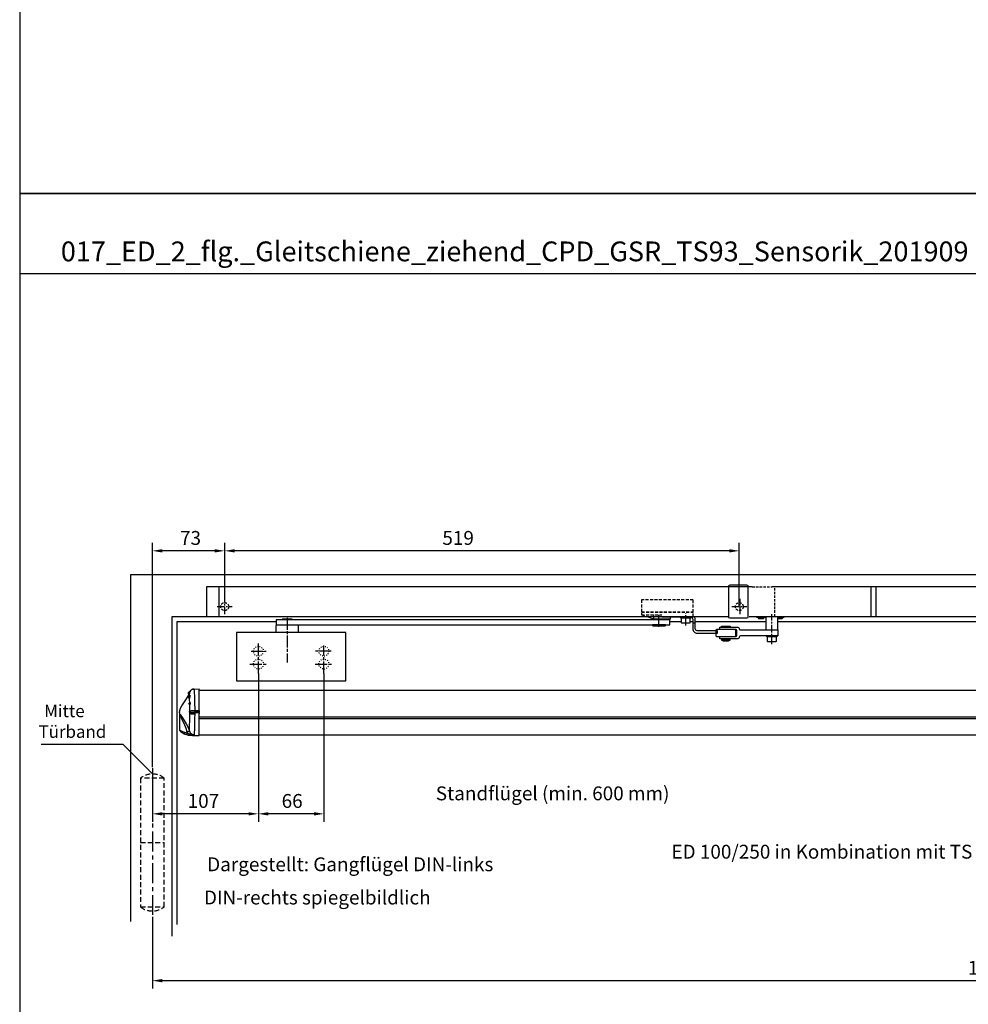
# Model space of a CAD drawing. Units: millimetres. Extents: x 0 to 2519, y 0 to 6443.
# Drawn here: x 0 to 957, y 3048 to 4041 of the extents above; entities that cross this region are included whole.
import ezdxf
from ezdxf.enums import TextEntityAlignment as Align

# ---------------------------------------------------------------- set-up
doc = ezdxf.new("R2010")
doc.units = ezdxf.units.MM
for name, pattern in [('CENTERLINE', [30, 12, -1.5, 3, -1.5, 12]), ('MITTEX2', [4, 2.5, -0.5, 0.5, -0.5]), ('SHORT_DASH', [3, 0.75, -1.5, 0.75]), ('VERDECKTX2', [0.75, 0.5, -0.25])]:
    doc.linetypes.add(name, pattern=pattern)
for name, color, linetype in [('02_BEMASSUNG', 4, 'Continuous'), ('03_MITTELLINIE', 1, 'MITTEX2'), ('04_Verdeckt', 1, 'VERDECKTX2'), ('07_BESCHRIFTUNG', 2, 'Continuous'), ('09_BAU-VORGABE', 7, 'Continuous'), ('15_GSR', 5, 'Continuous'), ('16_Hebelarm', 3, 'Continuous'), ('2', 7, 'Continuous'), ('COTATION', 1, 'Continuous'), ('Konstruktion', 31, 'Continuous'), ('Normteile', 9, 'Continuous')]:
    doc.layers.add(name, color=color, linetype=linetype)
doc.layers.add('AF', color=210, linetype='Continuous', plot=False)
doc.styles.add('Bemassungstext (DORMA)', font='isocpeur.ttf')
doc.styles.get("Standard").update_dxf_attribs({"font": 'arial.ttf'})
doc.dimstyles.new('DORMA_M', dxfattribs={"dimtxt": 3.5, "dimasz": 2.5, "dimexe": 2, "dimexo": 0, "dimgap": 1.5, "dimtad": 1, "dimdec": 8, "dimtxsty": 'Bemassungstext (DORMA)', "dimcen": 0.1, "dimclrt": 256, "dimadec": 8, "dimazin": 2, "dimtfac": 1, "dimtdec": 8, "dimtmove": 0, "dimatfit": 3, "dimfxl": 1, "dimtolj": 1, "dimarcsym": 0})

# ---------------------------------------------------------------- blocks, each defined once
blk = doc.blocks.new('*D28')
at = {"layer": '02_BEMASSUNG', "color": 0, "linetype": 'Continuous', "lineweight": -2, "transparency": 16777216}
for p, q in [((133.8, 3135.81), (133.8, 3063.39)), ((1883.8, 3135.81), (1883.8, 3063.39)), ((1873.8, 3071.39), (143.8, 3071.39))]:
    blk.add_line(p, q, dxfattribs=at)
at = {"layer": '02_BEMASSUNG', "color": 0, "linetype": 'Continuous', "transparency": 16777216}
for points in [[(143.8, 3073.06), (143.8, 3069.72), (133.8, 3071.39)], [(1873.8, 3073.06), (1873.8, 3069.72), (1883.8, 3071.39)]]:
    blk.add_solid(points, dxfattribs=at)
at = {"layer": 'Defpoints', "color": 0, "linetype": 'Continuous', "transparency": 16777216}
for p in [(133.8, 3135.81), (1883.8, 3135.81), (133.8, 3071.39)]:
    blk.add_point(p, dxfattribs=at)
at = {"layer": '02_BEMASSUNG', "linetype": 'Continuous', "transparency": 16777216, "insert": (1006.33, 3084.39), "char_height": 14, "attachment_point": 5, "style": 'Bemassungstext (DORMA)'}
blk.add_mtext('\\A1;1500 - 2500', dxfattribs=at)
blk = doc.blocks.new('*D45')
at = {"layer": '02_BEMASSUNG', "color": 0, "linetype": 'Continuous', "lineweight": -2, "transparency": 16777216}
for p, q in [((206.8, 3456.58), (206.8, 3513.08)), ((725.8, 3448.81), (725.8, 3513.08)), ((715.8, 3505.08), (216.8, 3505.08))]:
    blk.add_line(p, q, dxfattribs=at)
at = {"layer": '02_BEMASSUNG', "color": 0, "linetype": 'Continuous', "transparency": 16777216}
for points in [[(216.8, 3506.75), (216.8, 3503.41), (206.8, 3505.08)], [(715.8, 3506.75), (715.8, 3503.41), (725.8, 3505.08)]]:
    blk.add_solid(points, dxfattribs=at)
at = {"layer": 'Defpoints', "color": 0, "linetype": 'Continuous', "transparency": 16777216}
for p in [(206.8, 3505.08), (206.8, 3456.58), (725.8, 3448.81)]:
    blk.add_point(p, dxfattribs=at)
at = {"layer": '02_BEMASSUNG', "linetype": 'Continuous', "transparency": 16777216, "insert": (442.19, 3518.08), "char_height": 14, "attachment_point": 5, "style": 'Bemassungstext (DORMA)'}
blk.add_mtext('\\A1;519', dxfattribs=at)
blk = doc.blocks.new('Band_verdeckt')
at = {"layer": '03_MITTELLINIE', "ltscale": 8}
blk.add_line((0, 10), (0, -140), dxfattribs=at)
at = {"layer": '04_Verdeckt', "ltscale": 10}
blk.add_line((-12, -65), (12, -65), dxfattribs=at)
blk.add_lwpolyline([(12, 0), (-12, 0), (-12, -130), (12, -130)], close=True, dxfattribs=at)
for centre, start, end in [((0, -15.39538), 52.065211, 127.93479), ((0, -114.60462), 232.06521, 307.93479)]:
    blk.add_arc(centre, 19.51968, start, end, dxfattribs=at)
blk = doc.blocks.new('Tür VA GSR 2  flg. ziehend')
at = {"layer": '09_BAU-VORGABE'}
for p, q in [((544, -47), (555.75, -47)), ((564.25, -47), (567, -47)), ((569.5, -47), (640.78, -47))]:
    blk.add_line(p, q, dxfattribs=at)
for points in [[(1794, -117.17), (1794, 0), (0, 0), (0, -349.76)], [(42, -364.57), (42, -42), (603, -42)], [(47, -352.72), (47, -47), (147, -47)], [(624, -42), (1752, -42), (1752, -366.49)], [(652.78, -47), (889.53, -47), (889.53, -255)]]:
    blk.add_lwpolyline(points, dxfattribs=at)
blk.add_blockref('Band_verdeckt', (22, -205), dxfattribs=at)
blk = doc.blocks.new('GSR_Hebel')
at = {"layer": '03_MITTELLINIE', "ltscale": 3}
blk.add_line((0, -28.01), (0, 2.27), dxfattribs=at)
at = {"layer": '15_GSR'}
for p, q in [((-6, 0), (-6, -13.6)), ((6, -13.6), (6, 0))]:
    blk.add_line(p, q, dxfattribs=at)
blk.add_lwpolyline([(6, -19.6), (-30.87, -19.6, 0.085611), (-32.21, -19.83, 0.301511), (-32.87, -20.72, -0.397379), (-34.87, -22.6), (-52.37, -22.6), (-52.37, -20.1), (-36.37, -20.1, 0.414214), (-35.37, -19.1), (-35.37, -14.1, 0.414214), (-36.37, -13.1), (-52.37, -13.1), (-52.37, -10.6), (-34.87, -10.6, -0.397379), (-32.87, -12.48, 0.301511), (-32.21, -13.37, 0.085611), (-30.87, -13.6), (6, -13.6)], format="xyb", close=True, dxfattribs=at)
at = {"layer": 'Normteile'}
for p, q in [((-12.78, 0), (-12.78, -0.7)), ((-8.78, -0.7), (-8.78, 0)), ((6.12, 0), (6.12, -0.7)), ((10.12, -0.7), (10.12, 0)), ((-7.79, -1.4), (-13.76, -1.4)), ((11.11, -1.4), (6, -1.4)), ((-43.38, -24.4), (-49.35, -24.4)), ((-48.37, -23), (-48.37, -22.7)), ((-44.37, -22.7), (-44.37, -23))]:
    blk.add_line(p, q, dxfattribs=at)
for points in [[(-15.28, 0), (-15.28, -0.7), (-6.28, -0.7), (-6.28, 0)], [(6, -0.7), (12.62, -0.7), (12.62, 0)], [(-50.87, -10.6), (-50.87, -9.6), (-41.87, -9.6), (-41.87, -10.6)], [(-13.76, -0.7), (-13.76, -1.4), (-13.26, -1.9), (-8.29, -1.9), (-7.79, -1.4), (-7.79, -0.7)], [(6, -1.9), (10.61, -1.9), (11.11, -1.4), (11.11, -0.7)], [(5, -19.6), (5, -20.6), (-5, -20.6), (-5, -19.6)], [(-43.38, -22.6), (-43.38, -22.7), (-49.35, -22.7), (-49.35, -22.6)], [(-43.38, -23.7), (-43.38, -24.4), (-43.88, -24.9), (-48.85, -24.9), (-49.35, -24.4), (-49.35, -23.7)]]:
    blk.add_lwpolyline(points, dxfattribs=at)
blk.add_lwpolyline([(-37.37, -13.2), (-55.37, -13.2, 0.414214), (-56.37, -14.2), (-56.37, -19.1, 0.414214), (-55.37, -20.1), (-37.37, -20.1, 0.414214), (-36.37, -19.1), (-36.37, -14.2, 0.414214)], format="xyb", close=True, dxfattribs=at)
blk.add_lwpolyline([(-50.87, -23.7), (-41.87, -23.7), (-41.87, -23), (-50.87, -23)], close=True, dxfattribs=at)
blk.add_lwpolyline([(4.25, -20.6), (4.25, -25.1, -0.414214), (3.75, -25.6), (-3.75, -25.6, -0.414214), (-4.25, -25.1), (-4.25, -20.6)], format="xyb", dxfattribs=at)
blk = doc.blocks.new('Verkleidung')
at = {"layer": '03_MITTELLINIE', "ltscale": 3}
for p, q in [((-1560.64, 10), (-1545.36, 10)), ((-1553, 2.23), (-1553, 17.77))]:
    blk.add_line(p, q, dxfattribs=at)
at = {"layer": '04_Verdeckt', "ltscale": 5}
for p, q in [((-1021, 30), (-1001, 30)), ((-998, 0), (-998, 30))]:
    blk.add_line(p, q, dxfattribs=at)
blk.add_circle((-1553, 10), 4, dxfattribs=at)
at = {"layer": '15_GSR'}
for p, q in [((-1559, 30), (-1559, 0)), ((-497, 30), (-1001, 30)), ((-900.97, 0), (-900.97, 30)), ((-895.97, 0), (-895.97, 30))]:
    blk.add_line(p, q, dxfattribs=at)
blk.add_lwpolyline([(-1021, 30), (-1571.5, 30), (-1571.5, 0)], dxfattribs=at)
blk = doc.blocks.new('Hebellager')
at = {"layer": '03_MITTELLINIE', "ltscale": 3}
blk.add_line((20, -5.52), (20, 6.85), dxfattribs=at)
at = {"layer": '04_Verdeckt', "ltscale": 6}
for p, q in [((-24.5, 8.43), (27.5, 8.43)), ((-24.5, 7.93), (27.5, 7.93)), ((-24.5, 5.38), (-4, 5.38)), ((-12.5, 5.35), (-12.5, 3.67))]:
    blk.add_line(p, q, dxfattribs=at)
blk.add_lwpolyline([(27.5, 3.67), (27.5, 20.38), (-24.5, 20.38), (-24.5, 5.38), (-19.29, 3.67)], dxfattribs=at)
at = {"layer": '16_Hebelarm'}
for p, q in [((-12.5, 3.67), (-12.5, 1.43)), ((29.5, -3.12), (27, -3.12))]:
    blk.add_line(p, q, dxfattribs=at)
for points in [[(-19.3, 3.67), (-12.5, 1.43), (4.5, 1.43), (4.5, 2.88)], [(-9.95, 1.43), (-9.95, 1.23), (1.95, 1.23), (1.95, 1.43)], [(27.5, 3.67), (27.5, 2.88), (-4, 2.88)]]:
    blk.add_lwpolyline(points, dxfattribs=at)
blk.add_lwpolyline([(25, 2.88, -0.414756), (27, 0.88), (27, -8.62, 0.414214), (31.5, -13.12), (52, -13.12), (52, -10.62), (31.5, -10.62, -0.414213), (29.5, -8.62), (29.5, 0.88, 0.168849), (28.53, 3.67)], format="xyb", dxfattribs=at)
at = {"layer": 'Normteile'}
blk.add_lwpolyline([(25, 2.88), (25, 1.88), (15, 1.88), (15, 2.88)], dxfattribs=at)
blk.add_lwpolyline([(24.25, 1.88), (24.25, -2.62, -0.414214), (23.75, -3.12), (16.25, -3.12, -0.414214), (15.75, -2.62), (15.75, 1.88)], format="xyb", dxfattribs=at)
blk = doc.blocks.new('Hebelarm')
at = {"layer": '2', "color": 3, "linetype": 'Continuous'}
for p, q in [((-369.0985, 0), (-385.9985, 0)), ((-385.9985, 0), (-385.9985, -5.669342)), ((-379.9985, 0.5), (-379.9985, 0)), ((-379.4985, 1), (-370.4985, 1)), ((-369.9985, 0.5), (-369.9985, 0)), ((-6.865, 0), (-369.0985, 0)), ((-4.975, 0), (-6.865, 0)), ((11, 0), (-6.865, 0)), ((6.87, 0), (4.975, 0)), ((11, -5), (11, 0)), ((-385.9985, -5), (11, -5)), ((-385.9985, -12.5), (-385.9985, -5.669342)), ((-363.9985, -5), (-363.9985, -12.5)), ((-6.485, -5), (-6.485, -5.5)), ((6.485, -5), (-6.485, -5)), ((-4.975, -5), (-6, -5)), ((-5.985, -6), (5.985, -6)), ((6, -5), (4.975, -5)), ((6.485, -5.5), (6.485, -5)), ((-315.9985, -12.5), (-425.99797, -12.5)), ((-425.99797, -12.5), (-425.99797, -61.5)), ((-315.9985, -61.5), (-315.9985, -12.5)), ((-425.998532, -61.5), (-315.9985, -61.5))]:
    blk.add_line(p, q, dxfattribs=at)
at = {"layer": '2', "color": 1, "linetype": 'CENTERLINE'}
for p, q in [((-374.9985, 2.223689), (-374.9985, -43.023345)), ((0, -7.0425), (0, 5.4595)), ((-403.9985, -53.88067), (-403.9985, -23.69)), ((-337.9985, -53.88067), (-337.9985, -25.7455)), ((-411.4985, -31.5), (-396.248, -31.5)), ((-330.4985, -31.5), (-346.448, -31.5)), ((-412.6935, -44.5), (-395.5715, -44.5)), ((-346.6935, -44.5), (-329.5715, -44.5))]:
    blk.add_line(p, q, dxfattribs=at)
at = {"layer": '2', "color": 3, "linetype": 'SHORT_DASH'}
for centre in [(-403.9985, -31.5), (-337.9985, -31.5), (-403.9985, -44.5), (-337.9985, -44.5)]:
    blk.add_circle(centre, 5, dxfattribs=at)
at = {"layer": '2', "color": 3, "linetype": 'Continuous'}
for centre, radius, start, end in [((-379.49854, 0.50003), 0.499966, 89.996155, 180.00384), ((-370.49847, 0.50003), 0.499966, 359.99616, 90.00384), ((-5.98773, -5.5018), 0.497278, 179.79242, 225.00517), ((-5.98517, -5.49876), 0.501239, 225.04393, 270.0188), ((5.98495, -5.49509), 0.504911, 270.00552, 292.409), ((5.9871, -5.50029), 0.499284, 292.40773, 314.9792), ((5.9901, -5.50348), 0.494912, 314.99502, 0.40244)]:
    blk.add_arc(centre, radius, start, end, dxfattribs=at)
blk = doc.blocks.new('GSR TS 93 BGS VA')
at = {"color": 40, "linetype": 'SHORT_DASH'}
for p, q in [((24, 30), (24, 0)), ((538, 30), (24, 30))]:
    blk.add_line(p, q, dxfattribs=at)
at = {"layer": '03_MITTELLINIE', "ltscale": 3}
blk.add_line((541.36, 10), (556.64, 10), dxfattribs=at)
at = {"layer": '04_Verdeckt', "ltscale": 5}
blk.add_circle((549, 10), 4, dxfattribs=at)
at = {"layer": 'Normteile'}
blk.add_lwpolyline([(558, -1.1), (558, 31.1), (556.5, 31.5), (539.5, 31.5), (538, 31.1), (538, -1.1), (539.5, -1.5), (556.5, -1.5)], close=True, dxfattribs=at)
at = {"layer": '15_GSR'}
for name, p in [('Verkleidung', (1583, 0)), ('Hebellager', (475, -3.67)), ('GSR_Hebel', (581.78, 0))]:
    blk.add_blockref(name, p, dxfattribs=at)
at = {"layer": '16_Hebelarm'}
blk.add_blockref('Hebelarm', (468, -3.5), dxfattribs=at)
blk = doc.blocks.new('*D50')
at = {"layer": '02_BEMASSUNG', "color": 0, "linetype": 'Continuous', "lineweight": -2, "transparency": 16777216}
for p, q in [((240.8, 3381.43), (240.8, 3231.72)), ((133.8, 3266.35), (133.8, 3231.72)), ((230.8, 3239.72), (143.8, 3239.72))]:
    blk.add_line(p, q, dxfattribs=at)
at = {"layer": '02_BEMASSUNG', "color": 0, "linetype": 'Continuous', "transparency": 16777216}
for points in [[(143.8, 3241.39), (143.8, 3238.06), (133.8, 3239.72)], [(230.8, 3241.39), (230.8, 3238.06), (240.8, 3239.72)]]:
    blk.add_solid(points, dxfattribs=at)
at = {"layer": 'Defpoints', "color": 0, "linetype": 'Continuous', "transparency": 16777216}
for p in [(240.8, 3381.43), (133.8, 3266.35), (133.8, 3239.72)]:
    blk.add_point(p, dxfattribs=at)
at = {"layer": '02_BEMASSUNG', "linetype": 'Continuous', "transparency": 16777216, "insert": (185.3, 3252.72), "char_height": 14, "attachment_point": 5, "style": 'Bemassungstext (DORMA)'}
blk.add_mtext('\\A1;107', dxfattribs=at)
blk = doc.blocks.new('*D51')
at = {"layer": '02_BEMASSUNG', "color": 0, "linetype": 'Continuous', "lineweight": -2, "transparency": 16777216}
for p, q in [((240.8, 3381.43), (240.8, 3231.72)), ((306.8, 3381.43), (306.8, 3231.72)), ((296.8, 3239.72), (250.8, 3239.72))]:
    blk.add_line(p, q, dxfattribs=at)
at = {"layer": '02_BEMASSUNG', "color": 0, "linetype": 'Continuous', "transparency": 16777216}
for points in [[(250.8, 3241.39), (250.8, 3238.06), (240.8, 3239.72)], [(296.8, 3241.39), (296.8, 3238.06), (306.8, 3239.72)]]:
    blk.add_solid(points, dxfattribs=at)
at = {"layer": 'Defpoints', "color": 0, "linetype": 'Continuous', "transparency": 16777216}
for p in [(240.8, 3381.43), (306.8, 3381.43), (240.8, 3239.72)]:
    blk.add_point(p, dxfattribs=at)
at = {"layer": '02_BEMASSUNG', "linetype": 'Continuous', "transparency": 16777216, "insert": (274.8, 3252.72), "char_height": 14, "attachment_point": 5, "style": 'Bemassungstext (DORMA)'}
blk.add_mtext('\\A1;66', dxfattribs=at)
blk = doc.blocks.new('*U68')
at = {"color": 7, "linetype": 'Continuous'}
for p, q in [((-138.86, -16.36), (-138.86, -16.08)), ((-138.86, -16.36), (-138.86, -16.57)), ((-138.52, -15.56), (-138.67, -15.56)), ((-138.67, -15.89), (-138.67, -15.56)), ((-138.45, -15.62), (-138.52, -15.56)), ((-138.52, -15.7), (-138.52, -15.56)), ((-134.75, -13.92), (-134.73, -13.92)), ((-134.73, -13.92), (-129.73, -13.83)), ((-129.73, -35.6), (-129.73, -13.83)), ((667.81, -15.01), (-129.73, -15.01)), ((672.8, -13.92), (667.81, -13.83)), ((667.81, -35.6), (667.81, -13.83)), ((676.6, -15.56), (676.52, -15.62)), ((676.75, -15.56), (676.6, -15.56)), ((676.6, -15.56), (676.6, -15.7)), ((676.75, -15.56), (676.75, -15.89)), ((676.75, -16.02), (676.75, -16.14)), ((676.93, -16.36), (676.93, -16.08)), ((676.93, -16.36), (676.93, -16.57)), ((-139.46, -20.63), (-139.47, -20.54)), ((-149.23, -39.73), (-149.23, -55.35)), ((-139.29, -36.45), (-139.3, -36.45)), ((-139.18, -37.26), (-139.17, -37.09)), ((-139.13, -38.55), (-139.13, -37.82)), ((-139.12, -36.18), (-139.12, -36.01)), ((-138.93, -37.14), (-138.96, -37.39)), ((-134.25, -37.44), (-134.26, -39.02)), ((-134.25, -35.58), (-134.25, -37.14)), ((-134.25, -37.14), (-134.25, -37.44)), ((-129.73, -35.6), (-129.73, -37.04)), ((-129.73, -37.54), (-129.73, -37.04)), ((-129.73, -37.54), (-129.73, -38.98)), ((-129.73, -60.75), (-129.73, -38.98)), ((667.81, -35.6), (667.81, -37.04)), ((667.81, -37.54), (667.81, -37.04)), ((667.81, -37.54), (667.81, -38.98)), ((667.81, -60.75), (667.81, -38.98)), ((672.33, -35.58), (672.33, -37.14)), ((672.33, -37.14), (672.33, -37.44)), ((672.33, -37.44), (672.34, -39.02)), ((677.01, -37.14), (677.03, -37.39)), ((677.19, -36.18), (677.19, -36.01)), ((677.21, -38.55), (677.2, -37.82)), ((677.26, -37.26), (677.24, -37.09)), ((687.31, -55.35), (687.31, -39.73)), ((-129.73, -42.45), (667.81, -42.45)), ((667.81, -43.77), (-129.73, -43.77)), ((-144.56, -57.58), (-141.59, -58.29)), ((-141.59, -58.29), (-141.85, -57.26)), ((-139.67, -59.16), (-139.4, -59.28)), ((677.75, -59.16), (677.47, -59.28)), ((679.66, -58.29), (679.92, -57.26)), ((682.63, -57.58), (679.66, -58.29)), ((686.48, -56.92), (686.29, -57.09)), ((-139.41, -60.57), (-138.83, -60.59)), ((-138.83, -60.56), (-138.83, -60.59)), ((-138.83, -60.59), (-129.73, -60.75)), ((-133.65, -60.68), (-129.73, -60.75)), ((-133.65, -60.68), (-133.65, -60.68)), ((-129.73, -60.55), (667.81, -60.55)), ((-129.73, -60.75), (-129.73, -60.75)), ((676.91, -60.59), (667.81, -60.75)), ((671.72, -60.68), (667.81, -60.75)), ((667.81, -60.75), (667.81, -60.75)), ((671.72, -60.68), (671.72, -60.68)), ((676.91, -60.56), (676.91, -60.59)), ((677.48, -60.57), (676.91, -60.59))]:
    blk.add_line(p, q, dxfattribs=at)
at = {"color": 7, "linetype": 'Continuous', "flags": 128}
for points in [[(-140.27, -19.39), (-141, -21.2), (-143.15, -24.77), (-145.36, -27.94), (-147.22, -30.74), (-148.5, -33.15), (-149.3, -35.62), (-149.46, -37.5), (-149.34, -38.81), (-149.26, -39.11)], [(-139.46, -18.06), (-139.64, -18.67), (-139.82, -19.21), (-139.98, -19.6), (-140.1, -19.83), (-140.14, -19.86), (-140.11, -19.67), (-140.07, -19.57)], [(-139.58, -18.02), (-139.56, -18.03), (-139.53, -18.03), (-139.51, -18.04), (-139.5, -18.04), (-139.48, -18.05), (-139.47, -18.05), (-139.47, -18.05), (-139.46, -18.06)], [(-139.47, -20.45), (-139.47, -19.72), (-139.46, -18.06)], [(-138.86, -16.15), (-138.82, -16.1), (-138.32, -15.48), (-137.73, -14.95), (-137.06, -14.51), (-136.33, -14.19), (-135.56, -13.99), (-134.78, -13.92)], [(-138.86, -16.22), (-138.77, -16.1), (-138.27, -15.48), (-137.68, -14.95), (-137.02, -14.51), (-136.29, -14.19), (-135.52, -13.99), (-134.73, -13.92)], [(-134.73, -13.92), (-134.7, -14.46), (-134.7, -16.1), (-134.65, -18.15), (-134.56, -20.89), (-134.48, -23.53), (-134.4, -26.6), (-134.33, -29.49), (-134.28, -32.6), (-134.25, -35.58)], [(672.8, -13.92), (672.78, -14.46), (672.77, -16.1), (672.72, -18.15), (672.64, -20.89), (672.56, -23.53), (672.47, -26.6), (672.4, -29.49), (672.35, -32.6), (672.33, -35.58)], [(676.93, -16.22), (676.85, -16.1), (676.35, -15.48), (675.76, -14.95), (675.09, -14.51), (674.36, -14.19), (673.59, -13.99), (672.8, -13.92)], [(672.85, -13.92), (673.63, -13.99), (674.4, -14.19), (675.13, -14.51), (675.8, -14.95), (676.4, -15.48), (676.9, -16.1), (676.93, -16.15)], [(677.65, -18.02), (677.63, -18.03), (677.61, -18.03), (677.59, -18.04), (677.57, -18.04), (677.56, -18.05), (677.55, -18.05), (677.54, -18.05), (677.54, -18.06)], [(677.54, -20.55), (677.55, -19.72), (677.54, -18.06)], [(677.54, -18.06), (677.71, -18.67), (677.89, -19.21), (678.05, -19.6), (678.17, -19.83), (678.22, -19.86), (678.18, -19.67), (678.08, -19.34)], [(687.33, -39.11), (687.41, -38.81), (687.54, -37.5), (687.37, -35.62), (686.58, -33.15), (685.29, -30.74), (683.43, -27.94), (681.22, -24.77), (679.08, -21.2), (678.34, -19.36)], [(-139.9, -23.29), (-139.86, -23.31), (-139.77, -23.2), (-139.67, -22.94), (-139.58, -22.58)], [(-139.42, -22.72), (-139.54, -23.15), (-139.65, -23.45), (-139.76, -23.59), (-139.84, -23.56), (-139.87, -23.35), (-139.87, -23.27)], [(-139.58, -22.58), (-139.46, -22.12), (-139.32, -21.66), (-139.21, -21.26), (-139.13, -20.93), (-139.12, -20.68), (-139.18, -20.55), (-139.25, -20.57)], [(-139.58, -22.58), (-139.55, -22.6), (-139.52, -22.61), (-139.49, -22.63), (-139.47, -22.65), (-139.45, -22.66), (-139.44, -22.68), (-139.43, -22.7), (-139.42, -22.72)], [(-139.51, -29.63), (-139.49, -29.64), (-139.44, -29.56)], [(-139.25, -20.55), (-139.26, -20.55), (-139.41, -20.52), (-139.47, -20.45), (-139.47, -20.45)], [(-139.44, -29.56), (-139.43, -29.52), (-139.36, -29.31), (-139.28, -29.04), (-139.21, -28.73), (-139.16, -28.43), (-139.14, -28.14), (-139.17, -27.91), (-139.24, -27.77), (-139.33, -27.72), (-139.33, -27.73)], [(-139.44, -29.56), (-139.4, -29.58), (-139.36, -29.61), (-139.32, -29.64), (-139.29, -29.67), (-139.26, -29.71), (-139.25, -29.75), (-139.23, -29.79), (-139.23, -29.84)], [(-139.27, -20.6), (-139.13, -20.41), (-138.98, -20.39), (-138.91, -20.55), (-138.93, -20.83), (-139.01, -21.21), (-139.14, -21.68), (-139.29, -22.2), (-139.42, -22.72)], [(-139.29, -27.77), (-139.39, -24.16), (-139.42, -22.72)], [(-139.23, -29.84), (-139.29, -29.94), (-139.36, -29.91), (-139.41, -29.74), (-139.41, -29.72)], [(-139.24, -27.68), (-139.26, -27.7), (-139.34, -27.72)], [(-139.21, -20.54), (-139.21, -20.54), (-139.25, -20.55)], [(-139.25, -27.69), (-139.2, -27.56), (-139.1, -27.48), (-138.99, -27.54), (-138.9, -27.74), (-138.87, -28.04), (-138.88, -28.4), (-138.94, -28.79), (-139.03, -29.18), (-139.13, -29.52), (-139.21, -29.78), (-139.23, -29.84)], [(677.33, -27.69), (677.28, -27.56), (677.17, -27.48), (677.06, -27.54), (676.98, -27.74), (676.94, -28.04), (676.96, -28.4), (677.01, -28.79), (677.1, -29.18), (677.2, -29.52), (677.28, -29.78), (677.3, -29.84)], [(677.35, -20.6), (677.2, -20.41), (677.06, -20.39), (676.99, -20.55), (677, -20.83), (677.08, -21.21), (677.21, -21.68), (677.37, -22.2), (677.5, -22.72)], [(677.65, -22.58), (677.53, -22.12), (677.4, -21.66), (677.28, -21.26), (677.21, -20.93), (677.19, -20.68), (677.25, -20.55), (677.32, -20.57)], [(677.52, -29.56), (677.5, -29.52), (677.43, -29.31), (677.35, -29.04), (677.28, -28.73), (677.23, -28.43), (677.22, -28.14), (677.25, -27.91), (677.31, -27.77), (677.4, -27.72), (677.41, -27.73)], [(677.32, -20.55), (677.31, -20.55), (677.29, -20.54)], [(677.52, -29.56), (677.47, -29.58), (677.43, -29.61), (677.39, -29.64), (677.36, -29.67), (677.34, -29.71), (677.32, -29.75), (677.31, -29.79), (677.3, -29.84)], [(677.3, -29.84), (677.37, -29.94), (677.43, -29.91), (677.48, -29.74), (677.48, -29.72)], [(677.41, -27.72), (677.33, -27.69), (677.32, -27.69)], [(677.36, -27.77), (677.46, -24.16), (677.5, -22.72)], [(677.65, -22.58), (677.62, -22.6), (677.59, -22.61), (677.56, -22.63), (677.54, -22.65), (677.52, -22.66), (677.51, -22.68), (677.5, -22.7), (677.5, -22.72)], [(677.5, -22.72), (677.61, -23.15), (677.73, -23.45), (677.83, -23.59), (677.91, -23.56), (677.95, -23.35), (677.94, -23.27)], [(677.58, -29.63), (677.56, -29.64), (677.52, -29.56)], [(677.97, -23.29), (677.93, -23.31), (677.84, -23.2), (677.75, -22.94), (677.65, -22.58)], [(-149.25, -39.38), (-149.3, -39.11), (-149.27, -39.12)], [(-149.27, -39.12), (-149.22, -39.12), (-149, -39.48), (-148.26, -40.7), (-146.7, -43.01), (-144.79, -45.79), (-142.77, -48.96), (-140.9, -52.55), (-139.47, -56.52)], [(-141.85, -57.26), (-142.79, -53.75), (-144.11, -50.32), (-145.56, -47.2), (-147.08, -44.22), (-148.35, -41.62), (-148.98, -40.16), (-149.18, -39.7), (-149.23, -39.67), (-149.23, -39.71), (-149.23, -39.72)], [(-139.47, -56.52), (-139.48, -55.5), (-139.47, -53.91), (-139.42, -51.83), (-139.35, -49.19), (-139.31, -47.48), (-139.24, -44.93), (-139.18, -42.13), (-139.13, -38.55)], [(-139.3, -36.45), (-139.26, -36.43), (-139.23, -36.41), (-139.2, -36.39)], [(-139.3, -37.55), (-139.29, -37.55), (-139.25, -37.5), (-139.22, -37.4), (-139.18, -37.26)], [(-139.25, -37.58), (-139.23, -37.59), (-139.2, -37.62), (-139.17, -37.66), (-139.15, -37.7), (-139.14, -37.74), (-139.13, -37.78), (-139.13, -37.82)], [(-139.12, -36.01), (-139.14, -33.79), (-139.23, -29.84)], [(-139.2, -36.39), (-139.19, -36.38), (-139.17, -36.34), (-139.15, -36.31), (-139.13, -36.26), (-139.12, -36.22), (-139.12, -36.18)], [(-139.16, -36.33), (-139.16, -36.33), (-139.17, -36.34), (-139.19, -36.37), (-139.2, -36.38)], [(-139.18, -36.35), (-139.14, -36.22), (-139.12, -36.18)], [(-138.96, -37.39), (-138.97, -37.37), (-138.99, -37.35), (-139.01, -37.33), (-139.04, -37.31), (-139.07, -37.29), (-139.11, -37.28), (-139.15, -37.27), (-139.18, -37.26)], [(-139.13, -37.82), (-139.16, -37.75), (-139.18, -37.65)], [(-138.93, -37.14), (-138.95, -37.14), (-138.97, -37.13), (-138.99, -37.12), (-139.02, -37.11), (-139.05, -37.11), (-139.09, -37.1), (-139.13, -37.1), (-139.17, -37.09)], [(-138.96, -37.39), (-139, -37.61), (-139.06, -37.76), (-139.11, -37.83), (-139.13, -37.82)], [(-139.13, -38.55), (-138.94, -38.64), (-138.59, -38.72), (-138.11, -38.8), (-137.5, -38.87), (-136.79, -38.92), (-136, -38.97), (-135.15, -39), (-134.26, -39.02)], [(-139.12, -36.01), (-138.93, -35.92), (-138.58, -35.85), (-138.1, -35.77), (-137.49, -35.71), (-136.78, -35.66), (-135.99, -35.62), (-135.13, -35.59), (-134.25, -35.58)], [(-138.96, -37.39), (-138.68, -37.39), (-138.28, -37.4), (-137.78, -37.41), (-137.19, -37.42), (-136.53, -37.43), (-135.8, -37.43), (-135.04, -37.44), (-134.25, -37.44)], [(-138.93, -37.14), (-138.64, -37.14), (-138.24, -37.13), (-137.74, -37.13), (-137.16, -37.13), (-136.5, -37.13), (-135.78, -37.13), (-135.03, -37.13), (-134.25, -37.14)], [(-134.26, -39.02), (-134.32, -43.73), (-134.38, -47.15), (-134.46, -50.32), (-134.52, -52.31), (-134.61, -55.18), (-134.68, -57.48), (-134.72, -59.21), (-134.72, -60.28)], [(-134.25, -35.58), (-133.38, -35.58), (-131.11, -35.59), (-129.73, -35.6)], [(-129.73, -37.04), (-129.75, -37.04), (-132.13, -37.09), (-134.25, -37.14)], [(-134.25, -37.44), (-132.01, -37.49), (-129.73, -37.54)], [(672.33, -35.58), (671.45, -35.58), (669.18, -35.59), (667.81, -35.6)], [(667.81, -37.04), (667.82, -37.04), (670.2, -37.09), (672.33, -37.14)], [(672.33, -37.44), (670.08, -37.49), (667.81, -37.54)], [(677.19, -36.01), (677, -35.92), (676.66, -35.85), (676.17, -35.77), (675.57, -35.71), (674.85, -35.66), (674.06, -35.62), (673.21, -35.59), (672.33, -35.58)], [(677.01, -37.14), (676.72, -37.14), (676.32, -37.13), (675.82, -37.13), (675.23, -37.13), (674.57, -37.13), (673.86, -37.13), (673.1, -37.13), (672.33, -37.14)], [(677.03, -37.39), (676.75, -37.39), (676.35, -37.4), (675.85, -37.41), (675.26, -37.42), (674.6, -37.43), (673.88, -37.43), (673.11, -37.44), (672.33, -37.44)], [(677.21, -38.55), (677.01, -38.64), (676.67, -38.72), (676.18, -38.8), (675.58, -38.87), (674.86, -38.92), (674.07, -38.97), (673.22, -39), (672.34, -39.02)], [(672.34, -39.02), (672.39, -43.73), (672.46, -47.2), (672.54, -50.32), (672.59, -52.31), (672.68, -55.21), (672.75, -57.48), (672.79, -59.22), (672.8, -60.28)], [(677.01, -37.14), (677.02, -37.14), (677.04, -37.13), (677.07, -37.12), (677.1, -37.11), (677.13, -37.11), (677.16, -37.1), (677.2, -37.1), (677.24, -37.09)], [(677.03, -37.39), (677.05, -37.37), (677.06, -37.35), (677.09, -37.33), (677.12, -37.31), (677.15, -37.29), (677.18, -37.28), (677.22, -37.27), (677.26, -37.26)], [(677.03, -37.39), (677.08, -37.61), (677.13, -37.76), (677.18, -37.83), (677.2, -37.82)], [(677.19, -36.01), (677.22, -33.79), (677.3, -29.84)], [(677.28, -36.39), (677.27, -36.38), (677.24, -36.34), (677.22, -36.31), (677.21, -36.26), (677.2, -36.22), (677.19, -36.18)], [(677.25, -36.35), (677.22, -36.22), (677.19, -36.18)], [(677.37, -37.55), (677.34, -37.57), (677.3, -37.59), (677.27, -37.62), (677.25, -37.66), (677.23, -37.7), (677.21, -37.74), (677.2, -37.78), (677.2, -37.82)], [(677.2, -37.82), (677.24, -37.75), (677.25, -37.67)], [(677.55, -56.52), (677.56, -55.5), (677.54, -53.91), (677.5, -51.83), (677.43, -49.19), (677.38, -47.48), (677.32, -44.93), (677.26, -42.13), (677.21, -38.55)], [(677.28, -36.38), (677.26, -36.37), (677.24, -36.34), (677.23, -36.33), (677.23, -36.33)], [(677.38, -37.55), (677.36, -37.55), (677.33, -37.5), (677.29, -37.4), (677.26, -37.26)], [(677.37, -36.45), (677.33, -36.43), (677.3, -36.41), (677.28, -36.39)], [(687.34, -39.12), (687.3, -39.12), (687.08, -39.48), (686.33, -40.7), (684.78, -43.01), (682.86, -45.79), (680.84, -48.96), (678.97, -52.55), (677.55, -56.52)], [(679.92, -57.26), (680.86, -53.75), (682.18, -50.32), (683.64, -47.2), (685.15, -44.22), (686.42, -41.62), (687.06, -40.16), (687.25, -39.7), (687.3, -39.67), (687.31, -39.71), (687.31, -39.72)], [(687.31, -39.72), (687.31, -39.58), (687.32, -39.44), (687.33, -39.37), (687.33, -39.38)], [(687.32, -39.38), (687.37, -39.11), (687.34, -39.12)], [(-149.14, -55.35), (-149.17, -55.33), (-148.64, -55.68), (-147.17, -56.51), (-144.96, -57.44), (-144.56, -57.58)], [(-144.39, -59.42), (-146.63, -58.25), (-147.95, -57.31), (-148.47, -56.87), (-148.53, -56.81), (-148.5, -56.84)], [(-145.63, -58.83), (-145.66, -58.82), (-145.29, -59), (-144.68, -59.29)], [(-144.39, -59.42), (-144.52, -59.33), (-144.62, -59.19), (-144.69, -59), (-144.73, -58.77), (-144.74, -58.51), (-144.71, -58.21), (-144.65, -57.9), (-144.56, -57.58)], [(-144.64, -59.31), (-144.68, -59.3), (-144.4, -59.41)], [(-141.75, -60.25), (-144.39, -59.42), (-144.39, -59.42)], [(-139.47, -56.52), (-139.53, -56.55), (-139.66, -56.61), (-139.88, -56.69), (-140.17, -56.78), (-140.52, -56.89), (-140.93, -57.01), (-141.37, -57.13), (-141.85, -57.26)], [(-141.75, -60.25), (-141.79, -60.19), (-141.81, -60.07), (-141.81, -59.89), (-141.8, -59.64), (-141.77, -59.35), (-141.72, -59.02), (-141.66, -58.66), (-141.59, -58.29)], [(-141.59, -58.29), (-140.49, -58.82), (-139.67, -59.16)], [(-138.83, -60.56), (-139.11, -60.44), (-139.35, -60.15), (-139.55, -59.71), (-139.67, -59.16)], [(-139.47, -56.52), (-138.77, -58.07), (-138.48, -58.47)], [(-138.48, -58.47), (-138.51, -58.5), (-138.57, -58.55), (-138.65, -58.63), (-138.76, -58.72), (-138.89, -58.84), (-139.04, -58.97), (-139.21, -59.12), (-139.4, -59.28)], [(677.55, -56.52), (676.85, -58.07), (676.55, -58.47)], [(676.55, -58.47), (676.58, -58.5), (676.64, -58.55), (676.72, -58.63), (676.83, -58.72), (676.96, -58.84), (677.11, -58.97), (677.29, -59.12), (677.47, -59.28)], [(676.91, -60.56), (677.18, -60.44), (677.43, -60.15), (677.62, -59.71), (677.75, -59.16)], [(677.55, -56.52), (677.6, -56.55), (677.74, -56.61), (677.96, -56.69), (678.24, -56.78), (678.6, -56.89), (679, -57.01), (679.45, -57.13), (679.92, -57.26)], [(679.66, -58.29), (678.56, -58.82), (677.75, -59.16)], [(679.82, -60.25), (679.86, -60.19), (679.88, -60.07), (679.89, -59.89), (679.87, -59.64), (679.84, -59.35), (679.8, -59.02), (679.74, -58.66), (679.66, -58.29)], [(679.82, -60.25), (682.47, -59.42), (682.47, -59.42)], [(682.47, -59.42), (682.6, -59.33), (682.7, -59.19), (682.77, -59), (682.81, -58.77), (682.81, -58.51), (682.78, -58.21), (682.72, -57.9), (682.63, -57.58)], [(682.72, -59.31), (682.75, -59.3), (682.48, -59.41)], [(687.22, -55.35), (687.25, -55.33), (686.72, -55.68), (685.24, -56.51), (683.03, -57.44), (682.63, -57.58)], [(683.7, -58.83), (683.73, -58.82), (683.37, -59), (682.76, -59.29)], [(-141.12, -60.36), (-140.59, -60.46), (-139.41, -60.57)], [(-139.41, -60.57), (-139.12, -60.58), (-138.83, -60.59)], [(-138.53, -60.56), (-138.83, -60.56), (-138.83, -60.56)], [(-138.83, -60.59), (-136.56, -60.63), (-133.65, -60.68)], [(676.91, -60.59), (674.63, -60.63), (671.72, -60.68)], [(676.6, -60.56), (676.91, -60.56), (676.91, -60.56)], [(677.48, -60.57), (677.2, -60.58), (676.91, -60.59)], [(679.19, -60.36), (678.66, -60.46), (677.48, -60.57)]]:
    blk.add_lwpolyline(points, dxfattribs=at)
at = {"color": 7, "linetype": 'Continuous'}
for centre, radius, start, end in [((-138.26, -18.31), 2.31, 105.05465, 213.71009), ((-140.37, -19.75), 0.243, 357.27337, 39.25613), ((-144.87, -16.93), 5.4, 330.57548, 348.39227), ((-133.29, -19.77), 6.53, 148.45983, 164.40278), ((-133.36, -19.68), 6.32, 150.49279, 165.08595), ((-134.01, -18.31), 5.42, 149.48976, 156.01615), ((672.08, -18.31), 5.42, 23.98385, 30.51024), ((676.33, -18.31), 2.31, 0, 74.94535), ((671.36, -19.77), 6.53, 15.59722, 31.54017), ((671.43, -19.68), 6.32, 14.91405, 29.50721), ((682.94, -16.93), 5.4, 191.60589, 209.4291), ((678.44, -19.75), 0.241, 140.36607, 182.49885), ((676.33, -18.31), 2.31, 326.29757, 0), ((-138.81, -22.11), 1.62, 105.73212, 227.33857), ((-139.16, -28.71), 1, 99.86463, 249.08516), ((-139.56, -29.84), 0.199, 29.17222, 76.92471), ((676.89, -22.11), 1.62, 0, 74.28584), ((677.23, -28.71), 1, 0, 80.1205), ((677.64, -29.85), 0.205, 103.71315, 149.36981), ((677.23, -28.71), 1, 290.78423, 0), ((676.89, -22.11), 1.62, 312.55101, 0), ((-151.21, -39.7), 1.98, 359.55231, 9.31429), ((-139.06, -37), 0.6, 115.37568, 246.62771), ((-140.02, -36.93), 0.866, 348.81438, 33.16445), ((-139.37, -37.77), 0.226, 24.99188, 68.71765), ((-140.19, -36.89), 1.28, 348.51534, 33.41377), ((678.27, -36.89), 1.28, 146.58623, 191.48466), ((678.04, -36.92), 0.815, 144.65198, 192.1408), ((677.46, -37.77), 0.236, 103.94797, 153.61512), ((677.13, -37), 0.6, 293.48334, 0), ((677.13, -37), 0.6, 0, 64.74432), ((-147.21, -55.29), 2.02, 181.50104, 230.26407), ((-138.57, -45.59), 15, 247.16049, 258.84009), ((-135.08, -50.5), 9.78, 243.75383, 272.06124), ((-138, -59.26), 1.4, 180.78757, 247.89702), ((-134.66, -55.35), 4.93, 219.18119, 269.24382), ((672.73, -55.35), 4.93, 270.75618, 320.81881), ((673.15, -50.5), 9.78, 267.93876, 296.24617), ((676.07, -59.26), 1.4, 292.10298, 359.21243), ((676.65, -45.59), 15, 281.15991, 292.83951), ((676.65, -45.59), 15, 292.83933, 311.28147), ((685, -55.19), 2.29, 304.32176, 356.13859), ((-138.83, -46.79), 13.77, 257.77184, 269.99528), ((-138.23, -38.53), 22.03, 269.21868, 279.14531), ((676.3, -38.53), 22.03, 260.85469, 270.78132), ((676.91, -46.79), 13.77, 270.00472, 282.22816)]:
    blk.add_arc(centre, radius, start, end, dxfattribs=at)
at = {"layer": 'COTATION'}
for p in [(-149.49, -37.27), (687.5, -37.27)]:
    blk.add_point(p, dxfattribs=at)
blk = doc.blocks.new('*D202')
at = {"layer": '02_BEMASSUNG', "color": 0, "linetype": 'Continuous', "lineweight": -2, "transparency": 16777216}
for p, q in [((133.8, 3286.81), (133.8, 3513.08)), ((206.8, 3456.58), (206.8, 3513.08)), ((196.8, 3505.08), (143.8, 3505.08))]:
    blk.add_line(p, q, dxfattribs=at)
at = {"layer": '02_BEMASSUNG', "color": 0, "linetype": 'Continuous', "transparency": 16777216}
for points in [[(143.8, 3506.75), (143.8, 3503.41), (133.8, 3505.08)], [(196.8, 3506.75), (196.8, 3503.41), (206.8, 3505.08)]]:
    blk.add_solid(points, dxfattribs=at)
at = {"layer": 'Defpoints', "color": 0, "linetype": 'Continuous', "transparency": 16777216}
for p in [(133.8, 3505.08), (206.8, 3456.58), (133.8, 3286.81)]:
    blk.add_point(p, dxfattribs=at)
at = {"layer": '02_BEMASSUNG', "linetype": 'Continuous', "transparency": 16777216, "insert": (172.3, 3518.08), "char_height": 14, "attachment_point": 5, "style": 'Bemassungstext (DORMA)'}
blk.add_mtext('\\A1;73', dxfattribs=at)

msp = doc.modelspace()

# ---------------------------------------------------------------- linework, layer by layer
msp.add_line((0, 3784.84075211), (2519.30471242, 3784.84075211))
at = {"color": 40, "linetype": 'Continuous'}
msp.add_line((649.80052143, 3429.30711521), (648.80052143, 3429.30711521), dxfattribs=at)
at = {"layer": '03_MITTELLINIE', "ltscale": 3}
msp.add_line((726.80052143, 3441.03231459), (726.80052143, 3456.58191584), dxfattribs=at)
at = {"layer": '07_BESCHRIFTUNG'}
msp.add_lwpolyline([(133.80001743, 3280.10350462), (104.19833645, 3309.81073768), (21.58397044, 3309.81073768)], dxfattribs=at)
at = {"layer": '09_BAU-VORGABE'}
msp.add_line((659.80052143, 3433.80711521), (664.55052143, 3433.80711521), dxfattribs=at)
at = {"layer": 'AF'}
for points in [[(0, 3865.59311654), (2519.30471242, 3865.59311654), (2519.30471242, 5154.12415539), (0, 5154.12415539)], [(0, 2577.06207769), (2519.30471242, 2577.06207769), (2519.30471242, 3865.59311654), (0, 3865.59311654)]]:
    msp.add_lwpolyline(points, close=True, dxfattribs=at)

# ---------------------------------------------------------------- block references
msp.add_blockref('GSR TS 93 BGS VA', (176.80001743, 3438.80711521))
at = {"layer": '02_BEMASSUNG', "xscale": -1}
msp.add_blockref('*U68', (848.83634905, 3379.53730261), dxfattribs=at)
at = {"layer": 'Konstruktion'}
msp.add_blockref('Tür VA GSR 2  flg. ziehend', (111.80001743, 3480.80711521), dxfattribs=at)

# ---------------------------------------------------------------- texts
at = {"layer": '02_BEMASSUNG'}
msp.add_text('017_ED_2_flg._Gleitschiene_ziehend_CPD_GSR_TS93_Sensorik_201909', height=20, dxfattribs=at).set_placement((41.50155581, 3797.17619704))
at = {"layer": '07_BESCHRIFTUNG', "style": 'Bemassungstext (DORMA)'}
for s, p in [('Mitte', (65.5072479, 3337.25579521)), ('Türband', (87.32934543, 3316.39611521))]:
    msp.add_text(s, height=12.5, dxfattribs=at).set_placement(p, align=Align.RIGHT)
for s, p in [('Standflügel (min. 600 mm)', (537.51312143, 3260.38331521)), ('Dargestellt: Gangflügel DIN-links', (333.39824143, 3188.79397521)), ('DIN-rechts spiegelbildlich', (300.14973342, 3155.30184721))]:
    msp.add_text(s, height=14, dxfattribs=at).set_placement(p, align=Align.MIDDLE_CENTER)
at = {"layer": '07_BESCHRIFTUNG', "insert": (657.35733223, 3208.51835963), "char_height": 14, "attachment_point": 1, "style": 'Bemassungstext (DORMA)'}
msp.add_mtext_dynamic_manual_height_columns('\\A1;ED 100/250 in Kombination mit TS 93 GSR. Antrieb im Türschließermodus hd=1 betreiben.', width=2104.5608478324, gutter_width=200, heights=[0], dxfattribs=at)

# ---------------------------------------------------------------- dimensions: what is measured, and where the dimension line sits
at = {"layer": '02_BEMASSUNG', "color": 4, "linetype": 'Continuous'}
for base, p1, p2, picture, middle in [((133.79799743, 3505.07855939), (206.80000143, 3456.58191584), (133.79799743, 3286.80711521), '*D202', (172.29899943, 3505.07855939)), ((206.80000143, 3505.07855939), (725.80052143, 3448.80711521), (206.80000143, 3456.58191584), '*D45', (442.18884143, 3505.07855939))]:
    dim = msp.add_linear_dim(base=base, p1=p1, p2=p2, dimstyle='DORMA_M', override={"dimdec": 1}, dxfattribs=at)
    dim.commit()
    dim.dimension.update_dxf_attribs({"geometry": picture, "text_midpoint": middle, "dimtype": 160})
for base, p1, p2, picture, middle in [((133.80001743, 3239.72289906), (240.80000143, 3381.42597761), (133.80001743, 3266.3538316), '*D50', (185.30000943, 3239.72289906)), ((240.80000143, 3239.72289906), (306.80000143, 3381.42597761), (240.80000143, 3381.42597761), '*D51', (274.80000143, 3239.72289906))]:
    dim = msp.add_linear_dim(base=base, p1=p1, p2=p2, angle=180, dimstyle='DORMA_M', override={"dimdec": 1}, dxfattribs=at)
    dim.commit()
    dim.dimension.update_dxf_attribs({"geometry": picture, "text_midpoint": middle, "dimtype": 160})
dim = msp.add_linear_dim(base=(133.80001743, 3071.38962831), p1=(1883.80052143, 3135.80711521), p2=(133.80001743, 3135.80711521), text='1500 - 2500', dimstyle='DORMA_M', override={"dimdec": 1}, dxfattribs=at)
dim.commit()
dim.dimension.update_dxf_attribs({"geometry": '*D28', "text_midpoint": (1006.33052143, 3071.38962831), "dimtype": 160})

doc.saveas('drawing.dxf')
